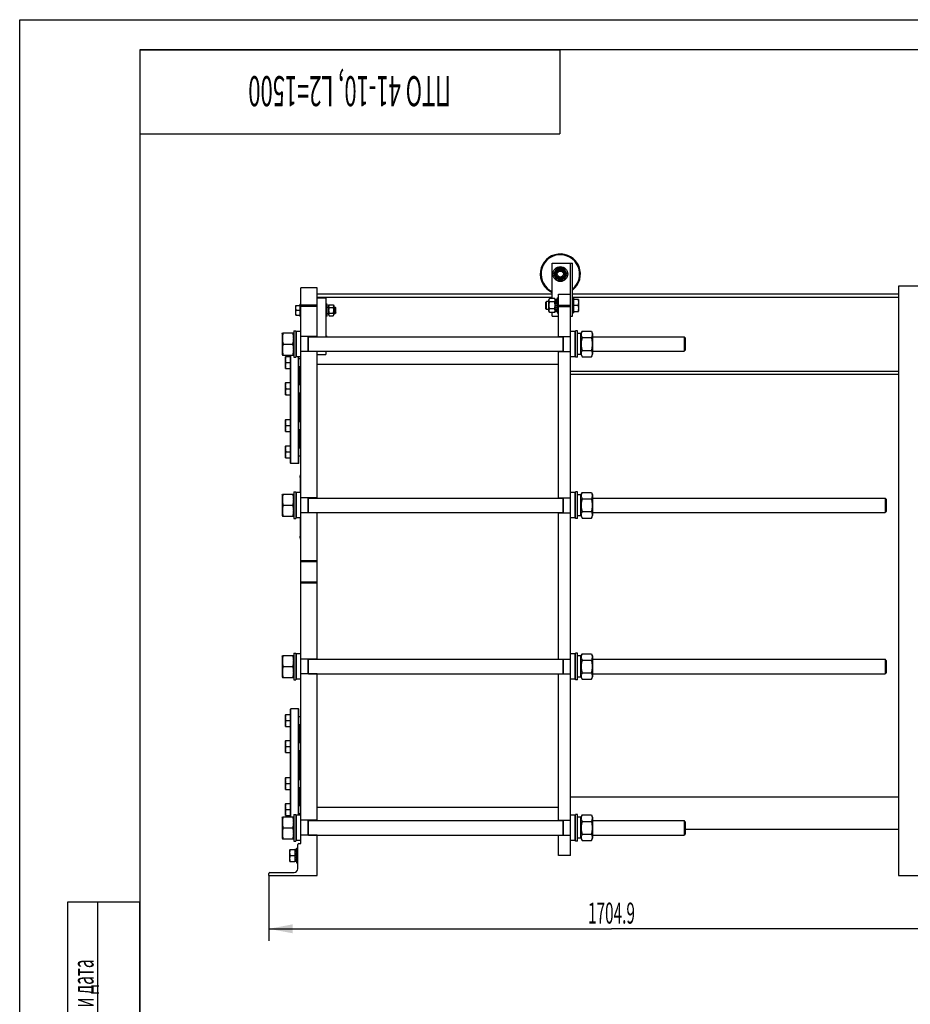
# Model space of a CAD drawing. Units: millimetres. Extents: x 0 to 6269, y -4 to 4433.
# Drawn here: x 0 to 2216, y 1984 to 4433 of the extents above; entities that cross this region are included whole.
import ezdxf
from ezdxf.enums import TextEntityAlignment as Align

# ---------------------------------------------------------------- set-up
doc = ezdxf.new("R2010")
doc.units = ezdxf.units.MM
doc.header["$LTSCALE"] = 344.776119
doc.layers.get('0').update_dxf_attribs({"linetype": 'CONTINUOUS'})
doc.layers.add('DIMS', color=7, linetype='CONTINUOUS')
doc.layers.add('NOTES', color=7, linetype='CONTINUOUS')
doc.dimstyles.new('DIMSTYLE_1', dxfattribs={"dimtxt": 52.238806, "dimasz": 59.701493, "dimexe": 2, "dimexo": 0, "dimgap": 0.875, "dimtad": 1, "dimdsep": 46, "dimtxsty": 'Standard', "dimblk": '_FILLED', "dimblk1": '_FILLED', "dimblk2": '_FILLED', "dimcen": 0.09, "dimclrt": 5, "dimadec": 0, "dimazin": 0, "dimtp": 1.2, "dimtm": 1.2, "dimtfac": 1, "dimtofl": 0, "dimtmove": 0, "dimatfit": 3, "dimldrblk": '_FILLED', "dimfxl": 1, "dimtolj": 1, "dimarcsym": 0})

# ---------------------------------------------------------------- blocks, each defined once
blk = doc.blocks.new('_FILLED')
at = {"color": 0, "linetype": 'ByBlock'}
blk.add_solid([(0, 0), (-1, 0.1875), (-1, -0.1875)], dxfattribs=at)
blk = doc.blocks.new('*D5')
at = {"layer": 'DIMS', "color": 2, "linetype": 'Continuous'}
for p, q in [((619.7, 2304.3), (619.7, 2142.1)), ((2324.6, 2304.3), (2324.6, 2142.1)), ((619.7, 2172), (1472.1, 2172)), ((2324.6, 2172), (1472.1, 2172))]:
    blk.add_line(p, q, dxfattribs=at)
at = {"layer": 'DIMS', "color": 2, "linetype": 'Continuous', "xscale": 59.7014925373, "yscale": 59.7014925373, "zscale": 59.7014925373, "rotation": 180}
blk.add_blockref('_FILLED', (619.7, 2172), dxfattribs=at)
at = {"layer": 'DIMS', "color": 2, "linetype": 'Continuous', "xscale": 59.7014925373, "yscale": 59.7014925373, "zscale": 59.7014925373}
blk.add_blockref('_FILLED', (2324.6, 2172), dxfattribs=at)
at = {"layer": 'DIMS', "color": 5, "linetype": 'Continuous', "width": 0.537109}
blk.add_text('1704.9', height=52.24, dxfattribs=at).set_placement((1472.1, 2185), align=Align.CENTER)
blk = doc.blocks.new('*T12')
at = {"color": 7, "linetype": 'Continuous'}
for p, q in [((-179.1, -179.1), (-179.1, 1985.1)), ((-179.1, 1985.1), (0, 1985.1)), ((-104.5, -179.1), (-104.5, 1985.1)), ((0, -179.1), (0, 1985.1)), ((-179.1, 1462.7), (0, 1462.7)), ((-179.1, 1089.6), (0, 1089.6)), ((-179.1, 716.4), (0, 716.4)), ((-179.1, 194), (0, 194)), ((-179.1, -179.1), (0, -179.1))]:
    blk.add_line(p, q, dxfattribs=at)
at = {"layer": 'NOTES', "color": 5, "linetype": 'Continuous', "oblique": 15}
for s, width, p in [('Подп. и дата', 0.541341, (-114.8, 1723.9)), ('Подп. и дата', 0.541341, (-114.8, 455.2)), ('Инв. № подл.', 0.529622, (-114.8, 7.5))]:
    blk.add_text(s, height=52.239, rotation=90, dxfattribs=dict(at, width=width)).set_placement(p, align=Align.CENTER)
blk = doc.blocks.new('*T13')
at = {"color": 7, "linetype": 'Continuous'}
for p, q in [((0, 0), (1044.8, 0)), ((0, 0), (0, -209)), ((1044.8, 0), (1044.8, -209)), ((0, -209), (1044.8, -209))]:
    blk.add_line(p, q, dxfattribs=at)
at = {"layer": 'NOTES', "color": 5, "linetype": 'Continuous', "oblique": 15, "width": 0.536675}
blk.add_text('ПТО 41-10, L2=1500', height=74.627, rotation=180, dxfattribs=at).set_placement((522.4, -65.8), align=Align.CENTER)

msp = doc.modelspace()

# ---------------------------------------------------------------- linework, layer by layer
at = {"color": 4, "linetype": 'Continuous'}
for p, q in [((0, 0), (0, 4432.836)), ((0, 4432.836), (6268.657, 4432.836))]:
    msp.add_line(p, q, dxfattribs=at)
at = {"color": 7, "linetype": 'Continuous'}
for p, q in [((298.507, 4358.209), (298.507, 74.627)), ((6194.03, 4358.209), (298.507, 4358.209)), ((1324.959, 3739.619), (1324.959, 3827.299)), ((1324.959, 3827.299), (1374.959, 3827.299)), ((1369.959, 2354.299), (1369.959, 3827.299)), ((1374.959, 3695.299), (1374.959, 3827.299)), ((1336.298, 3815.299), (1327.638, 3800.299)), ((1327.638, 3800.299), (1336.298, 3785.299)), ((1353.619, 3815.299), (1336.298, 3815.299)), ((1362.279, 3800.299), (1353.619, 3815.299)), ((1353.619, 3785.299), (1362.279, 3800.299)), ((1336.298, 3785.299), (1353.619, 3785.299)), ((699.659, 2384.299), (699.659, 3766.299)), ((739.659, 3766.299), (699.659, 3766.299)), ((739.659, 3644.299), (739.659, 3766.299)), ((1324.959, 3750.299), (739.659, 3750.299)), ((1339.959, 3644.299), (1339.959, 3750.299)), ((1339.959, 3750.299), (1369.959, 3750.299)), ((2186.559, 3750.299), (1374.959, 3750.299)), ((2244.559, 3770.299), (2186.559, 3770.299)), ((2186.559, 3770.299), (2186.559, 2304.299)), ((687.005, 3722.299), (686.659, 3721.699)), ((687.005, 3722.299), (696.659, 3722.299)), ((696.659, 3725.299), (696.659, 3695.299)), ((696.659, 3725.299), (699.659, 3725.299)), ((739.659, 3723.213), (699.659, 3723.213)), ((1324.959, 3741.799), (739.659, 3741.799)), ((739.659, 3741.299), (761.659, 3741.299)), ((761.659, 3741.299), (761.659, 3644.299)), ((764.659, 3725.299), (761.659, 3725.299)), ((764.659, 3695.299), (764.659, 3725.299)), ((768.159, 3721.299), (769.491, 3724.155)), ((769.491, 3724.155), (779.827, 3724.155)), ((779.827, 3724.155), (781.159, 3721.299)), ((1307.959, 3729.799), (1310.459, 3732.299)), ((1307.959, 3729.799), (1307.959, 3714.799)), ((1310.459, 3712.299), (1310.459, 3732.299)), ((1316.459, 3732.299), (1310.459, 3732.299)), ((1318.077, 3739.619), (1316.459, 3736.149)), ((1316.459, 3708.449), (1316.459, 3736.149)), ((1330.84, 3739.619), (1318.077, 3739.619)), ((1330.84, 3730.959), (1318.077, 3730.959)), ((1332.459, 3736.149), (1330.84, 3739.619)), ((1332.459, 3707.557), (1332.459, 3737.04)), ((1336.959, 3737.04), (1332.459, 3737.04)), ((1336.959, 3736.11), (1332.459, 3736.11)), ((1336.959, 3735.727), (1332.459, 3735.727)), ((1336.959, 3733.076), (1332.459, 3733.076)), ((1336.959, 3732.369), (1332.459, 3732.369)), ((1336.959, 3728.402), (1332.459, 3728.402)), ((1332.459, 3727.609), (1336.959, 3727.609)), ((1336.959, 3727.478), (1332.459, 3727.478)), ((1336.959, 3722.799), (1332.459, 3722.799)), ((1332.459, 3722.299), (1336.959, 3722.299)), ((1336.959, 3740.799), (1336.959, 3703.799)), ((1336.959, 3740.799), (1339.959, 3740.799)), ((1339.959, 3723.011), (1369.959, 3723.011)), ((2186.559, 3741.799), (1374.959, 3741.799)), ((1374.959, 3740.799), (1377.959, 3740.799)), ((1377.959, 3740.799), (1377.959, 3703.799)), ((1390.026, 3737.299), (1377.959, 3737.299)), ((1388.686, 3722.299), (1377.959, 3722.299)), ((1390.025, 3737.3), (1390.459, 3736.549)), ((1390.459, 3736.549), (1390.459, 3708.049)), ((686.659, 3698.899), (686.659, 3721.699)), ((687.005, 3698.299), (686.659, 3698.899)), ((687.005, 3698.299), (696.659, 3698.299)), ((688.077, 3710.299), (696.659, 3710.299)), ((739.659, 3719.957), (699.659, 3719.957)), ((764.659, 3718.299), (768.159, 3718.299)), ((764.659, 3702.299), (768.159, 3702.299)), ((768.159, 3721.299), (768.159, 3699.299)), ((768.159, 3699.299), (769.491, 3696.442)), ((769.491, 3717.227), (779.827, 3717.227)), ((769.491, 3703.371), (779.827, 3703.371)), ((779.827, 3696.442), (781.159, 3699.299)), ((781.159, 3721.299), (781.159, 3699.299)), ((781.159, 3718.299), (784.659, 3718.299)), ((781.159, 3702.299), (784.659, 3702.299)), ((784.659, 3718.299), (784.659, 3702.299)), ((786.659, 3716.299), (784.659, 3718.299)), ((786.659, 3704.299), (784.659, 3702.299)), ((786.659, 3704.299), (786.659, 3716.299)), ((1307.959, 3714.799), (1310.459, 3712.299)), ((1316.459, 3712.299), (1310.459, 3712.299)), ((1318.077, 3704.978), (1316.459, 3708.449)), ((1330.84, 3713.639), (1318.077, 3713.639)), ((1330.84, 3704.978), (1318.077, 3704.978)), ((1324.959, 3695.299), (1324.959, 3704.978)), ((1332.459, 3708.449), (1330.84, 3704.978)), ((1336.959, 3721.799), (1332.459, 3721.799)), ((1336.959, 3717.12), (1332.459, 3717.12)), ((1332.459, 3716.989), (1336.959, 3716.989)), ((1336.959, 3716.196), (1332.459, 3716.196)), ((1336.959, 3712.229), (1332.459, 3712.229)), ((1336.959, 3711.522), (1332.459, 3711.522)), ((1336.959, 3708.871), (1332.459, 3708.871)), ((1336.959, 3708.488), (1332.459, 3708.488)), ((1336.959, 3707.557), (1332.459, 3707.557)), ((1336.959, 3703.799), (1339.959, 3703.799)), ((1339.959, 3719.755), (1369.959, 3719.755)), ((1374.959, 3703.799), (1377.959, 3703.799)), ((1377.959, 3707.299), (1390.026, 3707.299)), ((1390.025, 3707.298), (1390.459, 3708.049)), ((696.659, 3695.299), (699.659, 3695.299)), ((764.659, 3695.299), (761.659, 3695.299)), ((769.491, 3696.442), (779.827, 3696.442)), ((1324.959, 3695.299), (1339.959, 3695.299)), ((1369.959, 3695.299), (1374.959, 3695.299)), ((652.659, 3651.849), (653.568, 3653.799)), ((652.659, 3651.849), (652.659, 3600.749)), ((653.568, 3653.799), (680.749, 3653.799)), ((680.749, 3653.799), (681.659, 3651.849)), ((681.659, 3659.299), (681.659, 3593.299)), ((681.659, 3659.299), (686.659, 3659.299)), ((686.659, 3659.299), (686.659, 3593.299)), ((686.659, 3656.199), (688.259, 3657.799)), ((688.259, 3594.799), (688.259, 3657.799)), ((699.659, 3657.799), (688.259, 3657.799)), ((1381.359, 3657.799), (1369.959, 3657.799)), ((1381.359, 3657.799), (1381.359, 3594.799)), ((1382.959, 3656.199), (1381.359, 3657.799)), ((1382.959, 3593.299), (1382.959, 3659.299)), ((1387.959, 3659.299), (1382.959, 3659.299)), ((1387.959, 3593.299), (1387.959, 3659.299)), ((1395.959, 3652.549), (1387.959, 3652.549)), ((1395.959, 3651.849), (1398.852, 3658.053)), ((1395.959, 3600.049), (1395.959, 3652.549)), ((1398.852, 3658.053), (1422.066, 3658.053)), ((1422.066, 3658.053), (1424.959, 3651.849)), ((1424.959, 3651.849), (1424.959, 3600.749)), ((655.552, 3626.299), (678.766, 3626.299)), ((739.659, 3644.799), (699.659, 3644.799)), ((717.659, 3607.799), (717.659, 3644.799)), ((718.659, 3607.799), (718.659, 3644.799)), ((718.659, 3644.299), (1350.959, 3644.299)), ((764.659, 3645.299), (761.659, 3645.299)), ((764.659, 3644.299), (764.659, 3645.299)), ((1339.959, 3644.799), (1369.959, 3644.799)), ((1350.959, 3644.799), (1350.959, 3607.799)), ((1351.959, 3644.799), (1351.959, 3607.799)), ((1398.852, 3642.176), (1422.066, 3642.176)), ((1424.959, 3644.299), (1652.659, 3644.299)), ((1655.658, 3641.298), (1652.658, 3644.298)), ((1652.659, 3644.299), (1652.659, 3608.299)), ((1655.659, 3641.299), (1655.659, 3611.299)), ((652.659, 3600.749), (653.568, 3598.799)), ((680.749, 3598.799), (681.659, 3600.749)), ((739.659, 3607.799), (699.659, 3607.799)), ((718.659, 3608.299), (1350.959, 3608.299)), ((739.659, 3243.299), (739.659, 3608.299)), ((739.659, 3600.299), (761.659, 3600.299)), ((761.659, 3608.299), (761.659, 3600.299)), ((1339.959, 3243.299), (1339.959, 3608.299)), ((1339.959, 3607.799), (1369.959, 3607.799)), ((1395.959, 3600.049), (1387.959, 3600.049)), ((1395.959, 3600.749), (1398.852, 3594.545)), ((1398.852, 3610.422), (1422.066, 3610.422)), ((1422.066, 3594.545), (1424.959, 3600.749)), ((1424.959, 3608.299), (1652.659, 3608.299)), ((1655.658, 3611.299), (1652.658, 3608.299)), ((653.568, 3598.799), (680.749, 3598.799)), ((661.592, 3595.166), (661.159, 3594.414)), ((661.159, 3565.914), (661.159, 3594.414)), ((661.592, 3595.164), (673.659, 3595.164)), ((662.931, 3580.164), (673.659, 3580.164)), ((673.659, 3330.299), (673.659, 3598.799)), ((674.659, 3329.299), (674.659, 3598.799)), ((681.659, 3593.299), (686.659, 3593.299)), ((686.659, 3596.399), (688.259, 3594.799)), ((699.659, 3594.799), (688.259, 3594.799)), ((693.659, 3329.299), (693.659, 3594.799)), ((694.659, 3330.299), (694.659, 3594.799)), ((694.659, 3590.164), (699.659, 3590.164)), ((1339.959, 3575.299), (739.659, 3575.299)), ((1381.359, 3594.799), (1369.959, 3594.799)), ((1382.959, 3596.399), (1381.359, 3594.799)), ((1387.959, 3593.299), (1382.959, 3593.299)), ((1398.852, 3594.545), (1422.066, 3594.545)), ((661.592, 3565.163), (661.159, 3565.914)), ((661.592, 3565.164), (673.659, 3565.164)), ((694.659, 3570.164), (699.659, 3570.164)), ((697.659, 3525.221), (697.659, 3570.164)), ((1369.959, 3558.799), (2186.559, 3558.799)), ((661.592, 3530.222), (661.159, 3529.471)), ((661.159, 3500.971), (661.159, 3529.471)), ((661.592, 3530.221), (673.659, 3530.221)), ((2186.559, 3550.299), (1369.959, 3550.299)), ((662.931, 3515.221), (673.659, 3515.221)), ((694.659, 3525.221), (699.659, 3525.221)), ((694.659, 3505.221), (699.659, 3505.221)), ((697.659, 3433.377), (697.659, 3505.221)), ((661.592, 3500.22), (661.159, 3500.971)), ((661.592, 3500.221), (673.659, 3500.221)), ((661.592, 3438.378), (661.159, 3437.627)), ((661.159, 3409.127), (661.159, 3437.627)), ((661.592, 3438.377), (673.659, 3438.377)), ((694.659, 3433.377), (699.659, 3433.377)), ((661.592, 3408.376), (661.159, 3409.127)), ((661.592, 3408.377), (673.659, 3408.377)), ((662.931, 3423.377), (673.659, 3423.377)), ((694.659, 3413.377), (699.659, 3413.377)), ((697.659, 3368.433), (697.659, 3413.377)), ((661.592, 3373.435), (661.159, 3372.683)), ((661.159, 3344.183), (661.159, 3372.683)), ((661.592, 3373.433), (673.659, 3373.433)), ((662.931, 3358.433), (673.659, 3358.433)), ((694.659, 3368.433), (699.659, 3368.433)), ((661.592, 3343.432), (661.159, 3344.183)), ((661.592, 3343.433), (673.659, 3343.433)), ((673.659, 3330.299), (674.659, 3329.299)), ((694.659, 3330.299), (693.659, 3329.299)), ((694.659, 3348.433), (699.659, 3348.433)), ((693.659, 3329.299), (674.659, 3329.299)), ((696.959, 3297.299), (696.959, 3295.299)), ((698.359, 3290.911), (698.359, 3291.902)), ((698.659, 3291.272), (698.359, 3291.272)), ((698.659, 3290.911), (698.359, 3290.911)), ((698.359, 3288.295), (698.359, 3288.65)), ((698.659, 3288.65), (698.359, 3288.65)), ((698.659, 3288.518), (698.359, 3288.518)), ((698.659, 3288.296), (698.359, 3288.296)), ((698.359, 3282.538), (698.359, 3288.292)), ((698.659, 3288.292), (698.359, 3288.292)), ((698.659, 3286.863), (698.359, 3286.863)), ((698.659, 3283.289), (698.359, 3283.289)), ((698.659, 3283.278), (698.359, 3283.278)), ((698.659, 3282.538), (698.359, 3282.538)), ((698.359, 3269.343), (698.359, 3282.218)), ((698.659, 3282.218), (698.359, 3282.218)), ((698.659, 3256.799), (698.659, 3301.299)), ((698.659, 3301.299), (699.659, 3301.299)), ((681.659, 3258.299), (681.659, 3192.299)), ((681.659, 3258.299), (686.659, 3258.299)), ((686.659, 3258.299), (686.659, 3192.299)), ((686.659, 3255.199), (688.259, 3256.799)), ((688.259, 3193.799), (688.259, 3256.799)), ((699.659, 3256.799), (688.259, 3256.799)), ((698.659, 3280.07), (698.359, 3280.07)), ((698.659, 3277.211), (698.359, 3277.211)), ((698.659, 3276.46), (698.359, 3276.46)), ((698.659, 3276.017), (698.359, 3276.017)), ((698.659, 3275.66), (698.359, 3275.66)), ((698.659, 3275.331), (698.359, 3275.331)), ((698.659, 3270.299), (698.359, 3270.299)), ((698.659, 3270.274), (698.359, 3270.274)), ((698.659, 3270.017), (698.359, 3270.017)), ((698.659, 3269.66), (698.359, 3269.66)), ((698.659, 3269.363), (698.359, 3269.363)), ((698.359, 3257.729), (698.359, 3269.331)), ((698.659, 3269.331), (698.359, 3269.331)), ((698.659, 3264.299), (698.359, 3264.299)), ((698.659, 3264.274), (698.359, 3264.274)), ((698.659, 3263.306), (698.359, 3263.306)), ((698.659, 3261.158), (698.359, 3261.158)), ((698.659, 3258.299), (698.359, 3258.299)), ((698.659, 3257.729), (698.359, 3257.729)), ((1381.359, 3256.799), (1369.959, 3256.799)), ((1381.359, 3256.799), (1381.359, 3193.799)), ((1382.959, 3255.199), (1381.359, 3256.799)), ((1382.959, 3192.299), (1382.959, 3258.299)), ((1387.959, 3258.299), (1382.959, 3258.299)), ((1387.959, 3192.299), (1387.959, 3258.299)), ((1395.959, 3250.849), (1398.852, 3257.053)), ((1398.852, 3257.053), (1422.066, 3257.053)), ((1422.066, 3257.053), (1424.959, 3250.849)), ((652.659, 3250.849), (653.568, 3252.799)), ((652.659, 3250.849), (652.659, 3199.749)), ((653.568, 3252.799), (680.749, 3252.799)), ((680.749, 3252.799), (681.659, 3250.849)), ((739.659, 3243.799), (699.659, 3243.799)), ((717.659, 3206.799), (717.659, 3243.799)), ((718.659, 3206.799), (718.659, 3243.799)), ((718.659, 3243.299), (1350.959, 3243.299)), ((1339.959, 3243.799), (1369.959, 3243.799)), ((1350.959, 3243.799), (1350.959, 3206.799)), ((1351.959, 3243.799), (1351.959, 3206.799)), ((1395.959, 3251.549), (1387.959, 3251.549)), ((1395.959, 3199.049), (1395.959, 3251.549)), ((1398.852, 3241.176), (1422.066, 3241.176)), ((1424.959, 3250.849), (1424.959, 3199.749)), ((1424.959, 3243.299), (2152.659, 3243.299)), ((2155.658, 3240.299), (2152.658, 3243.299)), ((2152.659, 3243.299), (2152.659, 3207.299)), ((2155.659, 3240.299), (2155.659, 3210.299)), ((655.552, 3225.299), (678.766, 3225.299)), ((1398.852, 3209.422), (1422.066, 3209.422)), ((2155.658, 3210.299), (2152.658, 3207.299)), ((652.659, 3199.749), (653.568, 3197.799)), ((653.568, 3197.799), (680.749, 3197.799)), ((680.749, 3197.799), (681.659, 3199.749)), ((681.659, 3192.299), (686.659, 3192.299)), ((686.659, 3195.399), (688.259, 3193.799)), ((699.659, 3193.799), (688.259, 3193.799)), ((698.659, 3141.299), (698.659, 3193.799)), ((739.659, 3206.799), (699.659, 3206.799)), ((718.659, 3207.299), (1350.959, 3207.299)), ((739.659, 2842.299), (739.659, 3207.299)), ((1339.959, 2842.299), (1339.959, 3207.299)), ((1339.959, 3206.799), (1369.959, 3206.799)), ((1381.359, 3193.799), (1369.959, 3193.799)), ((1382.959, 3195.399), (1381.359, 3193.799)), ((1387.959, 3192.299), (1382.959, 3192.299)), ((1395.959, 3199.049), (1387.959, 3199.049)), ((1395.959, 3199.749), (1398.852, 3193.545)), ((1398.852, 3193.545), (1422.066, 3193.545)), ((1422.066, 3193.545), (1424.959, 3199.749)), ((1424.959, 3207.299), (2152.659, 3207.299)), ((696.959, 3147.299), (696.959, 3145.299)), ((698.659, 3141.299), (699.659, 3141.299)), ((739.659, 3087.299), (699.659, 3087.299)), ((739.659, 3084.299), (699.659, 3084.299)), ((739.659, 3034.299), (699.659, 3034.299)), ((739.659, 3031.299), (699.659, 3031.299)), ((652.659, 2849.849), (653.568, 2851.799)), ((652.659, 2849.849), (652.659, 2798.749)), ((653.568, 2851.799), (680.749, 2851.799)), ((680.749, 2851.799), (681.659, 2849.849)), ((681.659, 2857.299), (681.659, 2791.299)), ((681.659, 2857.299), (686.659, 2857.299)), ((686.659, 2857.299), (686.659, 2791.299)), ((686.659, 2854.199), (688.259, 2855.799)), ((688.259, 2792.799), (688.259, 2855.799)), ((699.659, 2855.799), (688.259, 2855.799)), ((739.659, 2842.799), (699.659, 2842.799)), ((717.659, 2805.799), (717.659, 2842.799)), ((718.659, 2805.799), (718.659, 2842.799)), ((718.659, 2842.299), (1350.959, 2842.299)), ((1339.959, 2842.799), (1369.959, 2842.799)), ((1350.959, 2842.799), (1350.959, 2805.799)), ((1351.959, 2842.799), (1351.959, 2805.799)), ((1381.359, 2855.799), (1369.959, 2855.799)), ((1382.959, 2854.199), (1381.359, 2855.799)), ((1381.359, 2855.799), (1381.359, 2792.799)), ((1387.959, 2857.299), (1382.959, 2857.299)), ((1382.959, 2791.299), (1382.959, 2857.299)), ((1387.959, 2791.299), (1387.959, 2857.299)), ((1395.959, 2850.549), (1387.959, 2850.549)), ((1395.959, 2849.849), (1398.852, 2856.053)), ((1395.959, 2798.049), (1395.959, 2850.549)), ((1398.852, 2856.053), (1422.066, 2856.053)), ((1422.066, 2856.053), (1424.959, 2849.849)), ((1424.959, 2849.849), (1424.959, 2798.749)), ((1424.959, 2842.299), (2152.659, 2842.299)), ((2155.658, 2839.299), (2152.658, 2842.299)), ((2152.659, 2842.299), (2152.659, 2806.299)), ((655.552, 2824.299), (678.766, 2824.299)), ((1398.852, 2840.176), (1422.066, 2840.176)), ((2155.659, 2839.299), (2155.659, 2809.299)), ((652.659, 2798.749), (653.568, 2796.799)), ((653.568, 2796.799), (680.749, 2796.799)), ((680.749, 2796.799), (681.659, 2798.749)), ((686.659, 2794.399), (688.259, 2792.799)), ((699.659, 2792.799), (688.259, 2792.799)), ((739.659, 2805.799), (699.659, 2805.799)), ((718.659, 2806.299), (1350.959, 2806.299)), ((739.659, 2441.299), (739.659, 2806.299)), ((1339.959, 2441.299), (1339.959, 2806.299)), ((1339.959, 2805.799), (1369.959, 2805.799)), ((1381.359, 2792.799), (1369.959, 2792.799)), ((1382.959, 2794.399), (1381.359, 2792.799)), ((1395.959, 2798.049), (1387.959, 2798.049)), ((1395.959, 2798.749), (1398.852, 2792.545)), ((1398.852, 2808.422), (1422.066, 2808.422)), ((1398.852, 2792.545), (1422.066, 2792.545)), ((1422.066, 2792.545), (1424.959, 2798.749)), ((1424.959, 2806.299), (2152.659, 2806.299)), ((2155.658, 2809.299), (2152.658, 2806.299)), ((681.659, 2791.299), (686.659, 2791.299)), ((1387.959, 2791.299), (1382.959, 2791.299)), ((673.659, 2718.299), (674.659, 2719.299)), ((673.659, 2450.799), (673.659, 2718.299)), ((674.659, 2450.799), (674.659, 2719.299)), ((693.659, 2719.299), (674.659, 2719.299)), ((693.659, 2454.799), (693.659, 2719.299)), ((694.659, 2718.299), (693.659, 2719.299)), ((694.659, 2454.799), (694.659, 2718.299)), ((661.592, 2705.166), (661.159, 2704.414)), ((661.159, 2675.914), (661.159, 2704.414)), ((661.592, 2705.164), (673.659, 2705.164)), ((694.659, 2700.164), (699.659, 2700.164)), ((661.592, 2675.163), (661.159, 2675.914)), ((661.592, 2675.164), (673.659, 2675.164)), ((662.931, 2690.164), (673.659, 2690.164)), ((694.659, 2680.164), (699.659, 2680.164)), ((697.659, 2635.221), (697.659, 2680.164)), ((661.592, 2640.222), (661.159, 2639.471)), ((661.159, 2610.971), (661.159, 2639.471)), ((661.592, 2640.221), (673.659, 2640.221)), ((662.931, 2625.221), (673.659, 2625.221)), ((694.659, 2635.221), (699.659, 2635.221)), ((661.592, 2610.22), (661.159, 2610.971)), ((661.592, 2610.221), (673.659, 2610.221)), ((694.659, 2615.221), (699.659, 2615.221)), ((697.659, 2543.377), (697.659, 2615.221)), ((661.592, 2548.378), (661.159, 2547.627)), ((661.159, 2519.127), (661.159, 2547.627)), ((661.592, 2548.377), (673.659, 2548.377)), ((662.931, 2533.377), (673.659, 2533.377)), ((694.659, 2543.377), (699.659, 2543.377)), ((694.659, 2523.377), (699.659, 2523.377)), ((697.659, 2478.433), (697.659, 2523.377)), ((661.592, 2518.376), (661.159, 2519.127)), ((661.592, 2518.377), (673.659, 2518.377)), ((2186.559, 2499.299), (1369.959, 2499.299)), ((661.592, 2483.435), (661.159, 2482.683)), ((661.159, 2454.183), (661.159, 2482.683)), ((661.592, 2483.433), (673.659, 2483.433)), ((694.659, 2478.433), (699.659, 2478.433)), ((1339.959, 2473.299), (739.659, 2473.299)), ((652.659, 2448.849), (653.568, 2450.799)), ((652.659, 2448.849), (652.659, 2397.749)), ((653.568, 2450.799), (680.749, 2450.799)), ((661.592, 2453.432), (661.159, 2454.183)), ((661.592, 2453.433), (673.659, 2453.433)), ((662.931, 2468.433), (673.659, 2468.433)), ((680.749, 2450.799), (681.659, 2448.849)), ((681.659, 2456.299), (681.659, 2390.299)), ((681.659, 2456.299), (686.659, 2456.299)), ((686.659, 2456.299), (686.659, 2390.299)), ((686.659, 2453.199), (688.259, 2454.799)), ((688.259, 2391.799), (688.259, 2454.799)), ((699.659, 2454.799), (688.259, 2454.799)), ((694.659, 2458.433), (699.659, 2458.433)), ((1381.359, 2454.799), (1369.959, 2454.799)), ((1382.959, 2453.199), (1381.359, 2454.799)), ((1381.359, 2454.799), (1381.359, 2391.799)), ((1387.959, 2456.299), (1382.959, 2456.299)), ((1382.959, 2390.299), (1382.959, 2456.299)), ((1387.959, 2390.299), (1387.959, 2456.299)), ((1395.959, 2449.549), (1387.959, 2449.549)), ((1395.959, 2448.849), (1398.852, 2455.053)), ((1395.959, 2397.049), (1395.959, 2449.549)), ((1398.852, 2455.053), (1422.066, 2455.053)), ((1422.066, 2455.053), (1424.959, 2448.849)), ((1424.959, 2448.849), (1424.959, 2397.749)), ((739.659, 2441.799), (699.659, 2441.799)), ((717.659, 2404.799), (717.659, 2441.799)), ((718.659, 2404.799), (718.659, 2441.799)), ((718.659, 2441.299), (1350.959, 2441.299)), ((1339.959, 2441.799), (1369.959, 2441.799)), ((1350.959, 2441.799), (1350.959, 2404.799)), ((1351.959, 2441.799), (1351.959, 2404.799)), ((1398.852, 2439.176), (1422.066, 2439.176)), ((1424.959, 2441.299), (1652.659, 2441.299)), ((1655.658, 2438.298), (1652.658, 2441.298)), ((1652.659, 2441.299), (1652.659, 2405.299)), ((1655.659, 2438.299), (1655.659, 2408.299)), ((655.552, 2423.299), (678.766, 2423.299)), ((739.659, 2404.799), (699.659, 2404.799)), ((718.659, 2405.299), (1350.959, 2405.299)), ((739.659, 2304.299), (739.659, 2405.299)), ((1339.959, 2354.299), (1339.959, 2405.299)), ((1339.959, 2404.799), (1369.959, 2404.799)), ((1398.852, 2407.422), (1422.066, 2407.422)), ((1424.959, 2405.299), (1652.659, 2405.299)), ((1655.658, 2408.299), (1652.658, 2405.299)), ((2186.559, 2419.299), (1655.659, 2419.299)), ((652.659, 2397.749), (653.568, 2395.799)), ((653.568, 2395.799), (680.749, 2395.799)), ((680.749, 2395.799), (681.659, 2397.749)), ((681.659, 2390.299), (686.659, 2390.299)), ((686.659, 2393.399), (688.259, 2391.799)), ((699.659, 2391.799), (688.259, 2391.799)), ((691.659, 2321.299), (691.659, 2381.299)), ((694.659, 2384.299), (699.659, 2384.299)), ((1381.359, 2391.799), (1369.959, 2391.799)), ((1382.959, 2393.399), (1381.359, 2391.799)), ((1387.959, 2390.299), (1382.959, 2390.299)), ((1395.959, 2397.049), (1387.959, 2397.049)), ((1395.959, 2397.749), (1398.852, 2391.545)), ((1398.852, 2391.545), (1422.066, 2391.545)), ((1422.066, 2391.545), (1424.959, 2397.749)), ((672.092, 2369.3), (671.659, 2368.549)), ((671.659, 2340.049), (671.659, 2368.549)), ((672.092, 2369.299), (684.159, 2369.299)), ((673.431, 2354.299), (688.659, 2354.299)), ((684.159, 2369.299), (684.159, 2339.299)), ((688.659, 2369.04), (684.159, 2369.04)), ((688.659, 2368.11), (684.159, 2368.11)), ((688.659, 2367.727), (684.159, 2367.727)), ((688.659, 2365.076), (684.159, 2365.076)), ((688.659, 2364.369), (684.159, 2364.369)), ((688.659, 2360.402), (684.159, 2360.402)), ((684.159, 2359.609), (688.659, 2359.609)), ((688.659, 2359.478), (684.159, 2359.478)), ((688.659, 2354.799), (684.159, 2354.799)), ((688.659, 2353.799), (684.159, 2353.799)), ((688.659, 2372.799), (688.659, 2335.799)), ((688.659, 2372.799), (691.659, 2372.799)), ((1369.959, 2354.299), (1339.959, 2354.299)), ((672.092, 2339.298), (671.659, 2340.049)), ((672.092, 2339.299), (684.159, 2339.299)), ((688.659, 2349.12), (684.159, 2349.12)), ((684.159, 2348.989), (688.659, 2348.989)), ((688.659, 2348.196), (684.159, 2348.196)), ((688.659, 2344.229), (684.159, 2344.229)), ((688.659, 2343.522), (684.159, 2343.522)), ((688.659, 2340.871), (684.159, 2340.871)), ((688.659, 2340.488), (684.159, 2340.488)), ((688.659, 2339.557), (684.159, 2339.557)), ((688.659, 2335.799), (691.659, 2335.799)), ((619.659, 2304.299), (619.659, 2309.299)), ((619.659, 2304.299), (739.659, 2304.299)), ((622.659, 2312.299), (682.659, 2312.299)), ((2186.559, 2304.299), (2324.559, 2304.299))]:
    msp.add_line(p, q, dxfattribs=at)
for radius in [18.5, 13.85, 12, 10, 7.5]:
    msp.add_circle((1344.959, 3800.299), radius, dxfattribs=at)
for centre, radius, start, end in [((1344.959, 3800.299), 50, 306.870737, 246.420345), ((1344.959, 3800.299), 48, 308.684586, 245.374345), ((701.781, 3297.299), 4.822, 130.35089, 180), ((701.781, 3295.299), 4.822, 180, 229.64911), ((701.781, 3147.299), 4.822, 130.35089, 180), ((701.781, 3145.299), 4.822, 180, 229.64911), ((694.659, 2381.299), 3, 90, 180), ((622.659, 2309.299), 3, 90, 180), ((682.659, 2321.299), 9, 270, 360)]:
    msp.add_arc(centre, radius, start, end, dxfattribs=at)
for points, knots in [([(688.077, 3710.299), (687.753, 3711.269), (687.212, 3713.242), (686.902, 3716.299), (687.212, 3719.356), (687.753, 3721.328), (688.077, 3722.299)], [0, 0, 0, 0, 0.250943, 0.5, 0.749057, 1, 1, 1, 1]), ([(769.491, 3724.155), (769.232, 3723.602), (768.797, 3722.478), (768.541, 3720.691), (768.797, 3718.904), (769.232, 3717.781), (769.491, 3717.227)], [0, 0, 0, 0, 0.2550932, 0.5, 0.7449068, 1, 1, 1, 1]), ([(779.827, 3724.155), (780.085, 3723.602), (780.52, 3722.478), (780.777, 3720.691), (780.52, 3718.904), (780.085, 3717.781), (779.827, 3717.227)], [0, 0, 0, 0, 0.2550932, 0.5, 0.7449068, 1, 1, 1, 1]), ([(1318.077, 3730.959), (1317.754, 3731.651), (1317.343, 3732.717), (1317.046, 3734.189), (1316.97, 3735.289), (1317.046, 3736.39), (1317.343, 3737.862), (1317.754, 3738.927), (1318.077, 3739.619)], [0, 0, 0, 0, 0.25483585, 0.37819738, 0.5, 0.62180262, 0.74516415, 1, 1, 1, 1]), ([(1318.077, 3713.639), (1317.746, 3715.058), (1317.199, 3717.926), (1316.893, 3722.299), (1317.199, 3726.672), (1317.746, 3729.54), (1318.077, 3730.959)], [0, 0, 0, 0, 0.25003598, 0.5, 0.74996402, 1, 1, 1, 1]), ([(1330.84, 3730.959), (1331.163, 3731.651), (1331.574, 3732.717), (1331.872, 3734.189), (1331.948, 3735.289), (1331.872, 3736.39), (1331.574, 3737.862), (1331.163, 3738.927), (1330.84, 3739.619)], [0, 0, 0, 0, 0.25483585, 0.37819738, 0.5, 0.62180262, 0.74516415, 1, 1, 1, 1]), ([(1330.84, 3713.639), (1331.171, 3715.058), (1331.719, 3717.926), (1332.024, 3722.299), (1331.719, 3726.672), (1331.171, 3729.54), (1330.84, 3730.959)], [0, 0, 0, 0, 0.25003598, 0.5, 0.74996402, 1, 1, 1, 1]), ([(1388.686, 3737.299), (1389.09, 3736.086), (1389.768, 3733.62), (1390.154, 3729.799), (1389.768, 3725.978), (1389.09, 3723.512), (1388.686, 3722.299)], [0, 0, 0, 0, 0.25094306, 0.5, 0.74905694, 1, 1, 1, 1]), ([(1388.686, 3722.299), (1389.09, 3721.086), (1389.768, 3718.62), (1390.154, 3714.799), (1389.768, 3710.978), (1389.09, 3708.512), (1388.686, 3707.299)], [0, 0, 0, 0, 0.25094306, 0.5, 0.74905694, 1, 1, 1, 1]), ([(688.077, 3698.299), (687.753, 3699.269), (687.212, 3701.242), (686.902, 3704.299), (687.212, 3707.356), (687.753, 3709.328), (688.077, 3710.299)], [0, 0, 0, 0, 0.250943, 0.5, 0.749057, 1, 1, 1, 1]), ([(769.491, 3717.227), (769.226, 3716.092), (768.788, 3713.798), (768.543, 3710.299), (768.788, 3706.8), (769.226, 3704.506), (769.491, 3703.371)], [0, 0, 0, 0, 0.25003594, 0.5, 0.74996406, 1, 1, 1, 1]), ([(769.491, 3703.371), (769.232, 3702.817), (768.797, 3701.694), (768.541, 3699.907), (768.797, 3698.119), (769.232, 3696.996), (769.491, 3696.442)], [0, 0, 0, 0, 0.2550932, 0.5, 0.7449068, 1, 1, 1, 1]), ([(779.827, 3717.227), (780.091, 3716.092), (780.529, 3713.798), (780.774, 3710.299), (780.529, 3706.8), (780.091, 3704.506), (779.827, 3703.371)], [0, 0, 0, 0, 0.25003594, 0.5, 0.74996406, 1, 1, 1, 1]), ([(779.827, 3703.371), (780.085, 3702.817), (780.52, 3701.694), (780.777, 3699.907), (780.52, 3698.119), (780.085, 3696.996), (779.827, 3696.442)], [0, 0, 0, 0, 0.2550932, 0.5, 0.7449068, 1, 1, 1, 1]), ([(1318.077, 3704.978), (1317.754, 3705.671), (1317.343, 3706.736), (1317.046, 3708.208), (1316.97, 3709.309), (1317.046, 3710.409), (1317.343, 3711.881), (1317.754, 3712.947), (1318.077, 3713.639)], [0, 0, 0, 0, 0.25483585, 0.37819738, 0.5, 0.62180262, 0.74516415, 1, 1, 1, 1]), ([(1330.84, 3704.978), (1331.163, 3705.671), (1331.574, 3706.736), (1331.872, 3708.208), (1331.948, 3709.309), (1331.872, 3710.409), (1331.574, 3711.881), (1331.163, 3712.947), (1330.84, 3713.639)], [0, 0, 0, 0, 0.25483585, 0.37819738, 0.5, 0.62180262, 0.74516415, 1, 1, 1, 1]), ([(655.552, 3653.799), (654.947, 3651.553), (654.195, 3648.139), (653.66, 3643.524), (653.522, 3640.049), (653.66, 3636.574), (654.195, 3631.959), (654.947, 3628.545), (655.552, 3626.299)], [0, 0, 0, 0, 0.2505375, 0.37535955, 0.5, 0.62464045, 0.7494625, 1, 1, 1, 1]), ([(678.766, 3653.799), (679.37, 3651.553), (680.123, 3648.139), (680.658, 3643.524), (680.795, 3640.049), (680.658, 3636.574), (680.123, 3631.959), (679.37, 3628.545), (678.766, 3626.299)], [0, 0, 0, 0, 0.2505375, 0.37535955, 0.5, 0.62464045, 0.7494625, 1, 1, 1, 1]), ([(1398.852, 3658.053), (1398.26, 3656.784), (1397.506, 3654.831), (1396.961, 3652.132), (1396.822, 3650.115), (1396.961, 3648.097), (1397.506, 3645.398), (1398.26, 3643.445), (1398.852, 3642.176)], [0, 0, 0, 0, 0.25483591, 0.37819742, 0.5, 0.62180258, 0.74516409, 1, 1, 1, 1]), ([(1422.066, 3658.053), (1422.657, 3656.784), (1423.412, 3654.831), (1423.956, 3652.132), (1424.096, 3650.115), (1423.956, 3648.097), (1423.412, 3645.398), (1422.657, 3643.445), (1422.066, 3642.176)], [0, 0, 0, 0, 0.25483591, 0.37819742, 0.5, 0.62180258, 0.74516409, 1, 1, 1, 1]), ([(655.552, 3626.299), (654.947, 3624.053), (654.195, 3620.639), (653.66, 3616.024), (653.522, 3612.549), (653.66, 3609.074), (654.195, 3604.459), (654.947, 3601.045), (655.552, 3598.799)], [0, 0, 0, 0, 0.2505375, 0.37535955, 0.5, 0.62464045, 0.7494625, 1, 1, 1, 1]), ([(678.766, 3626.299), (679.37, 3624.053), (680.123, 3620.639), (680.658, 3616.024), (680.795, 3612.549), (680.658, 3609.074), (680.123, 3604.459), (679.37, 3601.045), (678.766, 3598.799)], [0, 0, 0, 0, 0.2505375, 0.37535955, 0.5, 0.62464045, 0.7494625, 1, 1, 1, 1]), ([(1398.852, 3642.176), (1398.245, 3639.574), (1397.493, 3635.628), (1396.959, 3630.308), (1396.822, 3626.299), (1396.959, 3622.29), (1397.493, 3616.969), (1398.245, 3613.024), (1398.852, 3610.422)], [0, 0, 0, 0, 0.24996987, 0.37498652, 0.5, 0.62501348, 0.75003013, 1, 1, 1, 1]), ([(1422.066, 3642.176), (1422.672, 3639.574), (1423.424, 3635.628), (1423.958, 3630.308), (1424.095, 3626.299), (1423.958, 3622.29), (1423.424, 3616.969), (1422.672, 3613.024), (1422.066, 3610.422)], [0, 0, 0, 0, 0.24996987, 0.37498652, 0.5, 0.62501348, 0.75003013, 1, 1, 1, 1]), ([(1398.852, 3610.422), (1398.26, 3609.153), (1397.506, 3607.2), (1396.961, 3604.501), (1396.822, 3602.483), (1396.961, 3600.465), (1397.506, 3597.767), (1398.26, 3595.814), (1398.852, 3594.545)], [0, 0, 0, 0, 0.25483591, 0.37819742, 0.5, 0.62180258, 0.74516409, 1, 1, 1, 1]), ([(1422.066, 3610.422), (1422.657, 3609.153), (1423.412, 3607.2), (1423.956, 3604.501), (1424.096, 3602.483), (1423.956, 3600.465), (1423.412, 3597.767), (1422.657, 3595.814), (1422.066, 3594.545)], [0, 0, 0, 0, 0.25483591, 0.37819742, 0.5, 0.62180258, 0.74516409, 1, 1, 1, 1]), ([(662.931, 3580.164), (662.527, 3581.378), (661.85, 3583.843), (661.463, 3587.664), (661.85, 3591.486), (662.527, 3593.951), (662.931, 3595.164)], [0, 0, 0, 0, 0.25094306, 0.5, 0.74905694, 1, 1, 1, 1]), ([(662.931, 3565.164), (662.527, 3566.378), (661.85, 3568.843), (661.463, 3572.664), (661.85, 3576.486), (662.527, 3578.951), (662.931, 3580.164)], [0, 0, 0, 0, 0.25094306, 0.5, 0.74905694, 1, 1, 1, 1]), ([(662.931, 3515.221), (662.527, 3516.434), (661.85, 3518.9), (661.463, 3522.721), (661.85, 3526.542), (662.527, 3529.008), (662.931, 3530.221)], [0, 0, 0, 0, 0.25094306, 0.5, 0.74905694, 1, 1, 1, 1]), ([(662.931, 3500.221), (662.527, 3501.434), (661.85, 3503.9), (661.463, 3507.721), (661.85, 3511.542), (662.527, 3514.008), (662.931, 3515.221)], [0, 0, 0, 0, 0.25094306, 0.5, 0.74905694, 1, 1, 1, 1]), ([(662.931, 3423.377), (662.527, 3424.59), (661.85, 3427.056), (661.463, 3430.877), (661.85, 3434.698), (662.527, 3437.164), (662.931, 3438.377)], [0, 0, 0, 0, 0.25094306, 0.5, 0.74905694, 1, 1, 1, 1]), ([(662.931, 3408.377), (662.527, 3409.59), (661.85, 3412.056), (661.463, 3415.877), (661.85, 3419.698), (662.527, 3422.164), (662.931, 3423.377)], [0, 0, 0, 0, 0.25094306, 0.5, 0.74905694, 1, 1, 1, 1]), ([(662.931, 3358.433), (662.527, 3359.647), (661.85, 3362.112), (661.463, 3365.933), (661.85, 3369.755), (662.527, 3372.22), (662.931, 3373.433)], [0, 0, 0, 0, 0.25094306, 0.5, 0.74905694, 1, 1, 1, 1]), ([(662.931, 3343.433), (662.527, 3344.647), (661.85, 3347.112), (661.463, 3350.933), (661.85, 3354.755), (662.527, 3357.22), (662.931, 3358.433)], [0, 0, 0, 0, 0.25094306, 0.5, 0.74905694, 1, 1, 1, 1]), ([(1398.852, 3257.053), (1398.26, 3255.784), (1397.506, 3253.831), (1396.961, 3251.132), (1396.822, 3249.115), (1396.961, 3247.097), (1397.506, 3244.398), (1398.26, 3242.445), (1398.852, 3241.176)], [0, 0, 0, 0, 0.25483591, 0.37819742, 0.5, 0.62180258, 0.74516409, 1, 1, 1, 1]), ([(1422.066, 3257.053), (1422.657, 3255.784), (1423.412, 3253.831), (1423.956, 3251.132), (1424.096, 3249.115), (1423.956, 3247.097), (1423.412, 3244.398), (1422.657, 3242.445), (1422.066, 3241.176)], [0, 0, 0, 0, 0.25483591, 0.37819742, 0.5, 0.62180258, 0.74516409, 1, 1, 1, 1]), ([(655.552, 3252.799), (654.947, 3250.553), (654.195, 3247.139), (653.66, 3242.524), (653.522, 3239.049), (653.66, 3235.574), (654.195, 3230.959), (654.947, 3227.545), (655.552, 3225.299)], [0, 0, 0, 0, 0.2505375, 0.37535955, 0.5, 0.62464045, 0.7494625, 1, 1, 1, 1]), ([(678.766, 3252.799), (679.37, 3250.553), (680.123, 3247.139), (680.658, 3242.524), (680.795, 3239.049), (680.658, 3235.574), (680.123, 3230.959), (679.37, 3227.545), (678.766, 3225.299)], [0, 0, 0, 0, 0.2505375, 0.37535955, 0.5, 0.62464045, 0.7494625, 1, 1, 1, 1]), ([(1398.852, 3241.176), (1398.245, 3238.574), (1397.493, 3234.628), (1396.959, 3229.308), (1396.822, 3225.299), (1396.959, 3221.29), (1397.493, 3215.969), (1398.245, 3212.024), (1398.852, 3209.422)], [0, 0, 0, 0, 0.24996987, 0.37498652, 0.5, 0.62501348, 0.75003013, 1, 1, 1, 1]), ([(1422.066, 3241.176), (1422.672, 3238.574), (1423.424, 3234.628), (1423.958, 3229.308), (1424.095, 3225.299), (1423.958, 3221.29), (1423.424, 3215.969), (1422.672, 3212.024), (1422.066, 3209.422)], [0, 0, 0, 0, 0.24996987, 0.37498652, 0.5, 0.62501348, 0.75003013, 1, 1, 1, 1]), ([(655.552, 3225.299), (654.947, 3223.053), (654.195, 3219.639), (653.66, 3215.024), (653.522, 3211.549), (653.66, 3208.074), (654.195, 3203.459), (654.947, 3200.045), (655.552, 3197.799)], [0, 0, 0, 0, 0.2505375, 0.37535955, 0.5, 0.62464045, 0.7494625, 1, 1, 1, 1]), ([(678.766, 3225.299), (679.37, 3223.053), (680.123, 3219.639), (680.658, 3215.024), (680.795, 3211.549), (680.658, 3208.074), (680.123, 3203.459), (679.37, 3200.045), (678.766, 3197.799)], [0, 0, 0, 0, 0.2505375, 0.37535955, 0.5, 0.62464045, 0.7494625, 1, 1, 1, 1]), ([(1398.852, 3209.422), (1398.26, 3208.153), (1397.506, 3206.2), (1396.961, 3203.501), (1396.822, 3201.483), (1396.961, 3199.465), (1397.506, 3196.767), (1398.26, 3194.814), (1398.852, 3193.545)], [0, 0, 0, 0, 0.25483591, 0.37819742, 0.5, 0.62180258, 0.74516409, 1, 1, 1, 1]), ([(1422.066, 3209.422), (1422.657, 3208.153), (1423.412, 3206.2), (1423.956, 3203.501), (1424.096, 3201.483), (1423.956, 3199.465), (1423.412, 3196.767), (1422.657, 3194.814), (1422.066, 3193.545)], [0, 0, 0, 0, 0.25483591, 0.37819742, 0.5, 0.62180258, 0.74516409, 1, 1, 1, 1]), ([(655.552, 2851.799), (654.947, 2849.553), (654.195, 2846.139), (653.66, 2841.524), (653.522, 2838.049), (653.66, 2834.574), (654.195, 2829.959), (654.947, 2826.545), (655.552, 2824.299)], [0, 0, 0, 0, 0.2505375, 0.37535955, 0.5, 0.62464045, 0.7494625, 1, 1, 1, 1]), ([(678.766, 2851.799), (679.37, 2849.553), (680.123, 2846.139), (680.658, 2841.524), (680.795, 2838.049), (680.658, 2834.574), (680.123, 2829.959), (679.37, 2826.545), (678.766, 2824.299)], [0, 0, 0, 0, 0.2505375, 0.37535955, 0.5, 0.62464045, 0.7494625, 1, 1, 1, 1]), ([(1398.852, 2856.053), (1398.26, 2854.784), (1397.506, 2852.831), (1396.961, 2850.132), (1396.822, 2848.115), (1396.961, 2846.097), (1397.506, 2843.398), (1398.26, 2841.445), (1398.852, 2840.176)], [0, 0, 0, 0, 0.25483591, 0.37819742, 0.5, 0.62180258, 0.74516409, 1, 1, 1, 1]), ([(1422.066, 2856.053), (1422.657, 2854.784), (1423.412, 2852.831), (1423.956, 2850.132), (1424.096, 2848.115), (1423.956, 2846.097), (1423.412, 2843.398), (1422.657, 2841.445), (1422.066, 2840.176)], [0, 0, 0, 0, 0.25483591, 0.37819742, 0.5, 0.62180258, 0.74516409, 1, 1, 1, 1]), ([(655.552, 2824.299), (654.947, 2822.053), (654.195, 2818.639), (653.66, 2814.024), (653.522, 2810.549), (653.66, 2807.074), (654.195, 2802.459), (654.947, 2799.045), (655.552, 2796.799)], [0, 0, 0, 0, 0.2505375, 0.37535955, 0.5, 0.62464045, 0.7494625, 1, 1, 1, 1]), ([(678.766, 2824.299), (679.37, 2822.053), (680.123, 2818.639), (680.658, 2814.024), (680.795, 2810.549), (680.658, 2807.074), (680.123, 2802.459), (679.37, 2799.045), (678.766, 2796.799)], [0, 0, 0, 0, 0.2505375, 0.37535955, 0.5, 0.62464045, 0.7494625, 1, 1, 1, 1]), ([(1398.852, 2840.176), (1398.245, 2837.574), (1397.493, 2833.628), (1396.959, 2828.308), (1396.822, 2824.299), (1396.959, 2820.29), (1397.493, 2814.969), (1398.245, 2811.024), (1398.852, 2808.422)], [0, 0, 0, 0, 0.24996987, 0.37498652, 0.5, 0.62501348, 0.75003013, 1, 1, 1, 1]), ([(1422.066, 2840.176), (1422.672, 2837.574), (1423.424, 2833.628), (1423.958, 2828.308), (1424.095, 2824.299), (1423.958, 2820.29), (1423.424, 2814.969), (1422.672, 2811.024), (1422.066, 2808.422)], [0, 0, 0, 0, 0.24996987, 0.37498652, 0.5, 0.62501348, 0.75003013, 1, 1, 1, 1]), ([(1398.852, 2808.422), (1398.26, 2807.153), (1397.506, 2805.2), (1396.961, 2802.501), (1396.822, 2800.483), (1396.961, 2798.465), (1397.506, 2795.767), (1398.26, 2793.814), (1398.852, 2792.545)], [0, 0, 0, 0, 0.25483591, 0.37819742, 0.5, 0.62180258, 0.74516409, 1, 1, 1, 1]), ([(1422.066, 2808.422), (1422.657, 2807.153), (1423.412, 2805.2), (1423.956, 2802.501), (1424.096, 2800.483), (1423.956, 2798.465), (1423.412, 2795.767), (1422.657, 2793.814), (1422.066, 2792.545)], [0, 0, 0, 0, 0.25483591, 0.37819742, 0.5, 0.62180258, 0.74516409, 1, 1, 1, 1]), ([(662.931, 2690.164), (662.527, 2691.378), (661.85, 2693.843), (661.463, 2697.664), (661.85, 2701.486), (662.527, 2703.951), (662.931, 2705.164)], [0, 0, 0, 0, 0.25094306, 0.5, 0.74905694, 1, 1, 1, 1]), ([(662.931, 2675.164), (662.527, 2676.378), (661.85, 2678.843), (661.463, 2682.664), (661.85, 2686.486), (662.527, 2688.951), (662.931, 2690.164)], [0, 0, 0, 0, 0.25094306, 0.5, 0.74905694, 1, 1, 1, 1]), ([(662.931, 2625.221), (662.527, 2626.434), (661.85, 2628.9), (661.463, 2632.721), (661.85, 2636.542), (662.527, 2639.008), (662.931, 2640.221)], [0, 0, 0, 0, 0.25094306, 0.5, 0.74905694, 1, 1, 1, 1]), ([(662.931, 2610.221), (662.527, 2611.434), (661.85, 2613.9), (661.463, 2617.721), (661.85, 2621.542), (662.527, 2624.008), (662.931, 2625.221)], [0, 0, 0, 0, 0.25094306, 0.5, 0.74905694, 1, 1, 1, 1]), ([(662.931, 2533.377), (662.527, 2534.59), (661.85, 2537.056), (661.463, 2540.877), (661.85, 2544.698), (662.527, 2547.164), (662.931, 2548.377)], [0, 0, 0, 0, 0.25094306, 0.5, 0.74905694, 1, 1, 1, 1]), ([(662.931, 2518.377), (662.527, 2519.59), (661.85, 2522.056), (661.463, 2525.877), (661.85, 2529.698), (662.527, 2532.164), (662.931, 2533.377)], [0, 0, 0, 0, 0.25094306, 0.5, 0.74905694, 1, 1, 1, 1]), ([(662.931, 2468.433), (662.527, 2469.647), (661.85, 2472.112), (661.463, 2475.933), (661.85, 2479.755), (662.527, 2482.22), (662.931, 2483.433)], [0, 0, 0, 0, 0.25094306, 0.5, 0.74905694, 1, 1, 1, 1]), ([(655.552, 2450.799), (654.947, 2448.553), (654.195, 2445.139), (653.66, 2440.524), (653.522, 2437.049), (653.66, 2433.574), (654.195, 2428.959), (654.947, 2425.545), (655.552, 2423.299)], [0, 0, 0, 0, 0.2505375, 0.37535955, 0.5, 0.62464045, 0.7494625, 1, 1, 1, 1]), ([(662.931, 2453.433), (662.527, 2454.647), (661.85, 2457.112), (661.463, 2460.933), (661.85, 2464.755), (662.527, 2467.22), (662.931, 2468.433)], [0, 0, 0, 0, 0.25094306, 0.5, 0.74905694, 1, 1, 1, 1]), ([(678.766, 2450.799), (679.37, 2448.553), (680.123, 2445.139), (680.658, 2440.524), (680.795, 2437.049), (680.658, 2433.574), (680.123, 2428.959), (679.37, 2425.545), (678.766, 2423.299)], [0, 0, 0, 0, 0.2505375, 0.37535955, 0.5, 0.62464045, 0.7494625, 1, 1, 1, 1]), ([(1398.852, 2455.053), (1398.26, 2453.784), (1397.506, 2451.831), (1396.961, 2449.132), (1396.822, 2447.115), (1396.961, 2445.097), (1397.506, 2442.398), (1398.26, 2440.445), (1398.852, 2439.176)], [0, 0, 0, 0, 0.25483591, 0.37819742, 0.5, 0.62180258, 0.74516409, 1, 1, 1, 1]), ([(1422.066, 2455.053), (1422.657, 2453.784), (1423.412, 2451.831), (1423.956, 2449.132), (1424.096, 2447.115), (1423.956, 2445.097), (1423.412, 2442.398), (1422.657, 2440.445), (1422.066, 2439.176)], [0, 0, 0, 0, 0.25483591, 0.37819742, 0.5, 0.62180258, 0.74516409, 1, 1, 1, 1]), ([(1398.852, 2439.176), (1398.245, 2436.574), (1397.493, 2432.628), (1396.959, 2427.308), (1396.822, 2423.299), (1396.959, 2419.29), (1397.493, 2413.969), (1398.245, 2410.024), (1398.852, 2407.422)], [0, 0, 0, 0, 0.24996987, 0.37498652, 0.5, 0.62501348, 0.75003013, 1, 1, 1, 1]), ([(1422.066, 2439.176), (1422.672, 2436.574), (1423.424, 2432.628), (1423.958, 2427.308), (1424.095, 2423.299), (1423.958, 2419.29), (1423.424, 2413.969), (1422.672, 2410.024), (1422.066, 2407.422)], [0, 0, 0, 0, 0.24996987, 0.37498652, 0.5, 0.62501348, 0.75003013, 1, 1, 1, 1]), ([(655.552, 2423.299), (654.947, 2421.053), (654.195, 2417.639), (653.66, 2413.024), (653.522, 2409.549), (653.66, 2406.074), (654.195, 2401.459), (654.947, 2398.045), (655.552, 2395.799)], [0, 0, 0, 0, 0.2505375, 0.37535955, 0.5, 0.62464045, 0.7494625, 1, 1, 1, 1]), ([(678.766, 2423.299), (679.37, 2421.053), (680.123, 2417.639), (680.658, 2413.024), (680.795, 2409.549), (680.658, 2406.074), (680.123, 2401.459), (679.37, 2398.045), (678.766, 2395.799)], [0, 0, 0, 0, 0.2505375, 0.37535955, 0.5, 0.62464045, 0.7494625, 1, 1, 1, 1]), ([(1398.852, 2407.422), (1398.26, 2406.153), (1397.506, 2404.2), (1396.961, 2401.501), (1396.822, 2399.483), (1396.961, 2397.465), (1397.506, 2394.767), (1398.26, 2392.814), (1398.852, 2391.545)], [0, 0, 0, 0, 0.25483591, 0.37819742, 0.5, 0.62180258, 0.74516409, 1, 1, 1, 1]), ([(1422.066, 2407.422), (1422.657, 2406.153), (1423.412, 2404.2), (1423.956, 2401.501), (1424.096, 2399.483), (1423.956, 2397.465), (1423.412, 2394.767), (1422.657, 2392.814), (1422.066, 2391.545)], [0, 0, 0, 0, 0.25483591, 0.37819742, 0.5, 0.62180258, 0.74516409, 1, 1, 1, 1]), ([(673.431, 2354.299), (673.027, 2355.512), (672.35, 2357.978), (671.963, 2361.799), (672.35, 2365.62), (673.027, 2368.086), (673.431, 2369.299)], [0, 0, 0, 0, 0.25094306, 0.5, 0.74905694, 1, 1, 1, 1]), ([(673.431, 2339.299), (673.027, 2340.512), (672.35, 2342.978), (671.963, 2346.799), (672.35, 2350.62), (673.027, 2353.086), (673.431, 2354.299)], [0, 0, 0, 0, 0.25094306, 0.5, 0.74905694, 1, 1, 1, 1])]:
    msp.add_open_spline(points, degree=3, knots=knots, dxfattribs=at)

# ---------------------------------------------------------------- block references
for name, p in [('*T13', (298.507, 4358.209)), ('*T12', (298.507, 253.731))]:
    msp.add_blockref(name, p)

# ---------------------------------------------------------------- dimensions: what is measured, and where the dimension line sits
at = {"layer": 'DIMS', "color": 2, "linetype": 'Continuous'}
dim = msp.add_linear_dim(base=(2324.559, 2171.969), p1=(619.659, 2304.299), p2=(2324.559, 2304.299), dimstyle='DIMSTYLE_1', dxfattribs=at)
dim.commit()
dim.dimension.update_dxf_attribs({"geometry": '*D5', "text_midpoint": (1472.109, 2171.969), "dimtype": 160})

doc.saveas('drawing.dxf')
